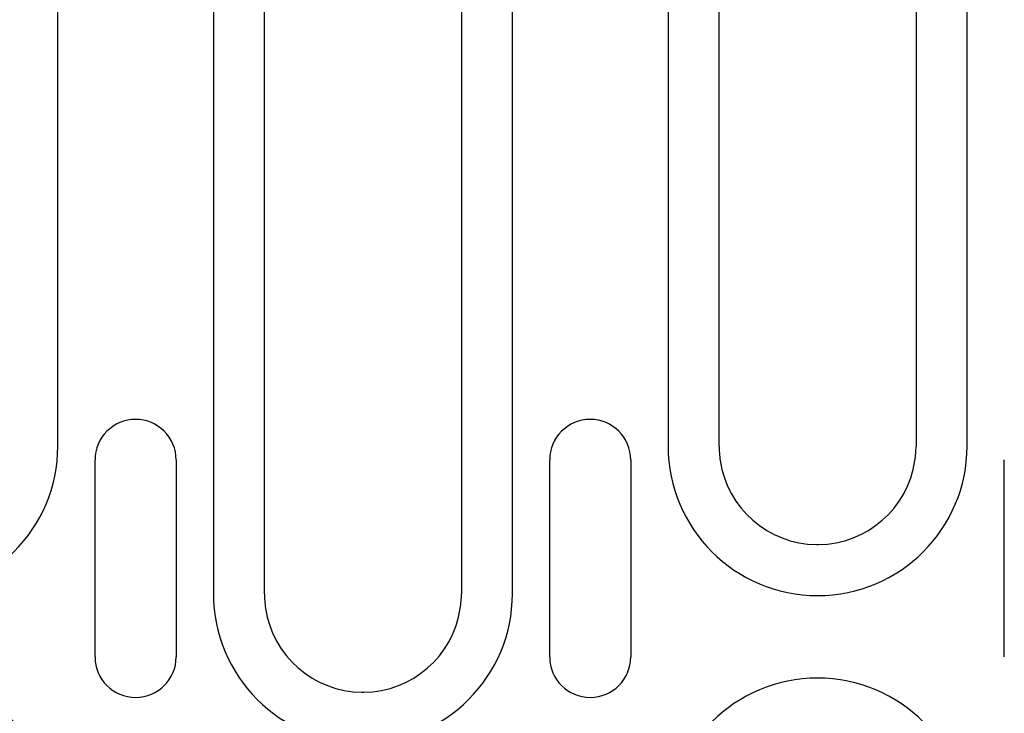
# Model space of a CAD drawing. Extents: x 0 to 1950, y 0 to 2937.
# Drawn here: x 1079 to 1139, y 1682 to 1724 of the extents above; entities that cross this region are included whole.
import ezdxf

# ---------------------------------------------------------------- set-up
doc = ezdxf.new("R2010")
doc.units = 0
doc.header["$LTSCALE"] = 10
doc.header["$MEASUREMENT"] = 0
doc.layers.add('DUENN-18', color=94, linetype='CONTINUOUS')

msp = doc.modelspace()

# ---------------------------------------------------------------- linework, layer by layer
at = {"layer": 'DUENN-18'}
for p, q in [((1081.603, 1697.987), (1081.603, 1731.987)), ((1091.085, 1731.987), (1091.085, 1688.987)), ((1094.194, 1688.987), (1094.194, 1731.987)), ((1106.194, 1731.987), (1106.194, 1688.987)), ((1109.303, 1688.987), (1109.303, 1731.987)), ((1118.785, 1731.987), (1118.785, 1697.987)), ((1121.894, 1697.987), (1121.894, 1731.987)), ((1133.894, 1731.987), (1133.894, 1697.987)), ((1137.003, 1697.987), (1137.003, 1731.987)), ((1083.872, 1685.137), (1083.872, 1697.137)), ((1088.816, 1697.137), (1088.816, 1685.137)), ((1111.572, 1685.137), (1111.572, 1697.137)), ((1116.516, 1697.137), (1116.516, 1685.137)), ((1139.272, 1685.137), (1139.272, 1697.137))]:
    msp.add_line(p, q, dxfattribs=at)
for centre, radius, start, end in [((1086.344, 1697.137), 2.472, 0, 180), ((1114.044, 1697.137), 2.472, 0, 180), ((1072.494, 1697.987), 9.109, 180, 0), ((1127.894, 1697.987), 9.109, 180, 0), ((1127.894, 1697.987), 6, 180, 188.47926), ((1127.894, 1697.987), 6, 351.52074, 0), ((1127.894, 1697.987), 6, 188.47926, 269.41983), ((1127.894, 1697.987), 6, 270.58017, 351.52074), ((1127.894, 1697.987), 6, 269.41983, 270.58017), ((1100.194, 1688.987), 9.109, 180, 0), ((1100.194, 1688.987), 6, 180, 188.47926), ((1100.194, 1688.987), 6, 351.52074, 0), ((1100.194, 1688.987), 6, 188.47926, 269.41983), ((1100.194, 1688.987), 6, 270.58017, 351.52074), ((1086.344, 1685.137), 2.472, 180, 0), ((1114.044, 1685.137), 2.472, 180, 0), ((1072.494, 1674.737), 9.109, 0, 180), ((1127.894, 1674.737), 9.109, 0, 180), ((1100.194, 1688.987), 6, 269.41983, 270.58017)]:
    msp.add_arc(centre, radius, start, end, dxfattribs=at)

doc.saveas('drawing.dxf')
